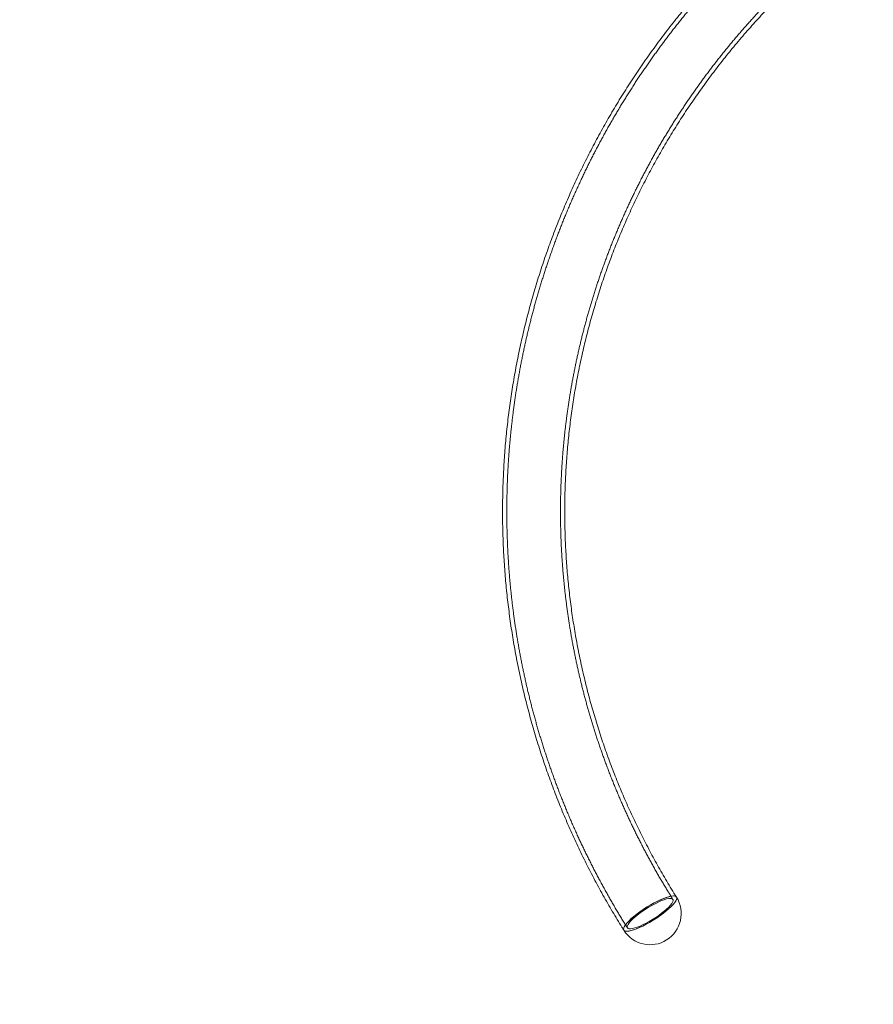
# Model space of a CAD drawing. Units: metres. Extents: x 9.86 to 13.66, y -1.2 to 2.84.
# Drawn here: x 11.01 to 11.59, y 0.27 to 0.94 of the extents above; entities that cross this region are included whole.
import ezdxf

# ---------------------------------------------------------------- set-up
doc = ezdxf.new("R2010")
doc.units = ezdxf.units.M
doc.header["$MEASUREMENT"] = 0
doc.linetypes.add('HIDDEN', pattern=[1.905, 1.27, -0.635])

msp = doc.modelspace()

# ---------------------------------------------------------------- linework, layer by layer
msp.add_lwpolyline([(11.35841, 2.84211), (12.15902, 2.84211, -0.414214), (13.65902, 1.34211), (13.65902, 0.30187, -0.414214), (12.15902, -1.19813), (11.35841, -1.19813, -0.414214), (9.85841, 0.30187), (9.85841, 1.34211, -0.414214)], format="xyb", close=True)
at = {"color": 7, "linetype": 'Continuous', "lineweight": 15, "flags": 128}
for points in [[(11.45879, 0.34733), (11.45837, 0.34774), (11.45761, 0.348), (11.45656, 0.34806), (11.45525, 0.34792), (11.4537, 0.34757), (11.45192, 0.34703), (11.44996, 0.3463), (11.44784, 0.3454), (11.4456, 0.34434), (11.44329, 0.34313), (11.44093, 0.34181), (11.43858, 0.34039), (11.43626, 0.33889), (11.43403, 0.33735), (11.43191, 0.33579), (11.42995, 0.33423), (11.42817, 0.33271), (11.42661, 0.33124), (11.4253, 0.32985), (11.42426, 0.32858), (11.4235, 0.32743), (11.42304, 0.32643), (11.42288, 0.32559)], [(11.42307, 0.32488), (11.42299, 0.32503), (11.42289, 0.32571), (11.42309, 0.32657), (11.4236, 0.3276), (11.4244, 0.32877), (11.42549, 0.33006), (11.42684, 0.33146), (11.42844, 0.33294), (11.43024, 0.33447), (11.43223, 0.33603), (11.43437, 0.3376), (11.43662, 0.33913), (11.43894, 0.34062), (11.4413, 0.34202), (11.44365, 0.34333), (11.44596, 0.34451), (11.44818, 0.34555), (11.45028, 0.34643), (11.45221, 0.34713), (11.45395, 0.34764), (11.45547, 0.34795), (11.45675, 0.34807), (11.45775, 0.34797), (11.45846, 0.34768), (11.45879, 0.34733)], [(11.42288, 0.32559), (11.42304, 0.32494), (11.42307, 0.32488)]]:
    msp.add_lwpolyline(points, dxfattribs=at)
at = {"color": 7, "linetype": 'HIDDEN', "lineweight": 0, "flags": 128}
for points in [[(11.42307, 0.32488), (11.4235, 0.32448), (11.42426, 0.32421), (11.4253, 0.32415), (11.42661, 0.3243), (11.42817, 0.32464), (11.42995, 0.32518), (11.43191, 0.32591), (11.43403, 0.32682), (11.43626, 0.32788), (11.43858, 0.32908), (11.44093, 0.3304), (11.44329, 0.33183), (11.4456, 0.33332), (11.44784, 0.33486), (11.44996, 0.33642), (11.45192, 0.33798), (11.4537, 0.33951), (11.45525, 0.34098), (11.45656, 0.34236), (11.45761, 0.34364), (11.45837, 0.34479), (11.45883, 0.34578), (11.45898, 0.34662), (11.45883, 0.34727), (11.45879, 0.34733)], [(11.45879, 0.34733), (11.45887, 0.34718), (11.45898, 0.3465), (11.45878, 0.34564), (11.45827, 0.34461), (11.45746, 0.34345), (11.45638, 0.34215)], [(11.45638, 0.34215), (11.45502, 0.34075), (11.45343, 0.33927), (11.45163, 0.33774), (11.44964, 0.33618), (11.4475, 0.33462), (11.44525, 0.33308), (11.44292, 0.3316), (11.44056, 0.33019), (11.43821, 0.32888), (11.43591, 0.3277), (11.43369, 0.32666), (11.43159, 0.32579), (11.42966, 0.32509), (11.42791, 0.32457), (11.42639, 0.32426), (11.42512, 0.32415), (11.42412, 0.32424), (11.42341, 0.32454), (11.42307, 0.32488)], [(11.42535, 0.32703), (11.42551, 0.32644), (11.42596, 0.32603), (11.4267, 0.32582), (11.42772, 0.3258), (11.429, 0.32599), (11.43051, 0.32638), (11.43222, 0.32695), (11.4341, 0.32771), (11.43612, 0.32862), (11.43823, 0.32968), (11.44039, 0.33087), (11.44256, 0.33216), (11.4447, 0.33353), (11.44677, 0.33494), (11.44872, 0.33638), (11.45053, 0.33781), (11.45214, 0.33922), (11.45354, 0.34055), (11.45469, 0.34181), (11.45557, 0.34295), (11.45617, 0.34396), (11.45647, 0.34482), (11.45647, 0.3455), (11.45617, 0.34601), (11.45557, 0.34632), (11.45469, 0.34643), (11.45354, 0.34634), (11.45214, 0.34605), (11.45053, 0.34557), (11.44872, 0.34491), (11.44677, 0.34407), (11.4447, 0.34308), (11.44256, 0.34195), (11.44039, 0.34071), (11.43823, 0.33938), (11.43612, 0.33798), (11.4341, 0.33655), (11.43222, 0.33511), (11.43051, 0.33369), (11.429, 0.33232), (11.42772, 0.33102), (11.4267, 0.32982), (11.42596, 0.32874), (11.42551, 0.32781), (11.42535, 0.32703)]]:
    msp.add_lwpolyline(points, dxfattribs=at)
at = {"color": 7, "linetype": 'Continuous', "lineweight": 15}
msp.add_arc((11.44093, 0.33611), 0.02109, 212.14357, 32.14357, dxfattribs=at)
for points, knots in [([(11.56902, 1.04784), (11.56712, 1.04645), (11.56165, 1.04248), (11.55277, 1.03574), (11.54245, 1.02754), (11.53233, 1.0191), (11.52242, 1.01044), (11.51273, 1.00156), (11.50326, 0.99246), (11.49401, 0.98315), (11.48499, 0.97363), (11.47621, 0.96391), (11.46767, 0.95399), (11.45937, 0.94388), (11.45132, 0.93359), (11.44352, 0.92311), (11.43598, 0.91246), (11.42871, 0.90165), (11.4217, 0.89067), (11.41496, 0.87954), (11.40849, 0.86826), (11.4023, 0.85683), (11.39639, 0.84527), (11.39076, 0.83357), (11.38543, 0.82176), (11.38038, 0.80982), (11.37562, 0.79777), (11.37116, 0.78562), (11.367, 0.77338), (11.36313, 0.76104), (11.35957, 0.74861), (11.35631, 0.73611), (11.35336, 0.72354), (11.35072, 0.71091), (11.34838, 0.69822), (11.34636, 0.68548), (11.34464, 0.6727), (11.34324, 0.65988), (11.34215, 0.64703), (11.34138, 0.63417), (11.34092, 0.62129), (11.34077, 0.6084), (11.34094, 0.59551), (11.34142, 0.58263), (11.34222, 0.56977), (11.34333, 0.55693), (11.34475, 0.54411), (11.34648, 0.53133), (11.34853, 0.5186), (11.35088, 0.50591), (11.35355, 0.49328), (11.35652, 0.48072), (11.3598, 0.46822), (11.36338, 0.45581), (11.36726, 0.44347), (11.37144, 0.43123), (11.37592, 0.41909), (11.3807, 0.40705), (11.38576, 0.39513), (11.39112, 0.38332), (11.39677, 0.37164), (11.40269, 0.36008), (11.4089, 0.34867), (11.41527, 0.33759), (11.42006, 0.3297), (11.42266, 0.32555), (11.42307, 0.32488)], [0, 0, 0, 0, 0.008559, 0.024532, 0.040505, 0.056478, 0.072449, 0.08842, 0.10439, 0.120359, 0.136328, 0.152296, 0.168263, 0.184229, 0.200195, 0.21616, 0.232124, 0.248087, 0.26405, 0.280011, 0.295972, 0.311932, 0.327892, 0.343851, 0.359809, 0.375766, 0.391723, 0.407679, 0.423634, 0.439589, 0.455544, 0.471497, 0.487451, 0.503404, 0.519356, 0.535308, 0.55126, 0.567212, 0.583163, 0.599114, 0.615065, 0.631016, 0.646967, 0.662917, 0.678868, 0.694819, 0.71077, 0.726721, 0.742672, 0.758624, 0.774576, 0.790528, 0.80648, 0.822433, 0.838386, 0.85434, 0.870294, 0.886249, 0.902204, 0.91816, 0.934117, 0.950074, 0.966032, 0.981991, 0.997111, 1, 1, 1, 1]), ([(11.45879, 0.34733), (11.45766, 0.34915), (11.45432, 0.35451), (11.44899, 0.36352), (11.44289, 0.3744), (11.43707, 0.38542), (11.43153, 0.39657), (11.42628, 0.40785), (11.42131, 0.41925), (11.41664, 0.43077), (11.41226, 0.44239), (11.40818, 0.45411), (11.4044, 0.46592), (11.40091, 0.47782), (11.39774, 0.4898), (11.39486, 0.50185), (11.3923, 0.51396), (11.39004, 0.52613), (11.38809, 0.53835), (11.38646, 0.55061), (11.38513, 0.56291), (11.38412, 0.57523), (11.38342, 0.58758), (11.38304, 0.59993), (11.38297, 0.6123), (11.38322, 0.62466), (11.38378, 0.63701), (11.38465, 0.64934), (11.38584, 0.66165), (11.38734, 0.67393), (11.38915, 0.68617), (11.39127, 0.69836), (11.3937, 0.7105), (11.39644, 0.72258), (11.39948, 0.73459), (11.40283, 0.74653), (11.40648, 0.75838), (11.41044, 0.77014), (11.41469, 0.78181), (11.41923, 0.79338), (11.42407, 0.80483), (11.4292, 0.81617), (11.43461, 0.82738), (11.44031, 0.83846), (11.44629, 0.8494), (11.45254, 0.86021), (11.45906, 0.87086), (11.46586, 0.88135), (11.47292, 0.89168), (11.48024, 0.90184), (11.48781, 0.91183), (11.49564, 0.92163), (11.50372, 0.93125), (11.51203, 0.94068), (11.52058, 0.94991), (11.52937, 0.95893), (11.53838, 0.96775), (11.54761, 0.97635), (11.55706, 0.98473), (11.56672, 0.99289), (11.57658, 1.00081), (11.58558, 1.00771), (11.59134, 1.0119), (11.59368, 1.0136)], [0, 0, 0, 0, 0.008566, 0.025172, 0.041779, 0.058386, 0.074995, 0.091605, 0.108215, 0.124827, 0.141439, 0.158052, 0.174666, 0.19128, 0.207895, 0.224511, 0.241128, 0.257745, 0.274362, 0.29098, 0.307598, 0.324217, 0.340835, 0.357454, 0.374074, 0.390693, 0.407312, 0.423931, 0.440551, 0.457169, 0.473788, 0.490406, 0.507024, 0.523642, 0.540259, 0.556876, 0.573492, 0.590107, 0.606722, 0.623336, 0.63995, 0.656562, 0.673174, 0.689785, 0.706395, 0.723004, 0.739613, 0.75622, 0.772826, 0.789432, 0.806036, 0.82264, 0.839242, 0.855844, 0.872445, 0.889044, 0.905643, 0.922241, 0.938838, 0.955434, 0.972029, 0.988623, 1, 1, 1, 1])]:
    msp.add_open_spline(points, degree=3, knots=knots, dxfattribs=at)
at = {"color": 7, "linetype": 'HIDDEN', "lineweight": 0}
for points, knots in [([(11.57071, 1.04549), (11.56881, 1.04412), (11.56336, 1.04016), (11.55451, 1.03344), (11.54422, 1.02526), (11.53413, 1.01685), (11.52425, 1.00821), (11.51459, 0.99935), (11.50515, 0.99027), (11.49593, 0.98098), (11.48694, 0.97148), (11.47818, 0.96178), (11.46967, 0.95188), (11.4614, 0.9418), (11.45338, 0.93153), (11.44561, 0.92108), (11.4381, 0.91045), (11.43085, 0.89966), (11.42387, 0.88871), (11.41716, 0.8776), (11.41072, 0.86634), (11.40456, 0.85494), (11.39868, 0.8434), (11.39309, 0.83173), (11.38778, 0.81994), (11.38276, 0.80803), (11.37804, 0.79601), (11.37361, 0.78389), (11.36947, 0.77166), (11.36564, 0.75935), (11.36211, 0.74696), (11.35888, 0.73449), (11.35596, 0.72195), (11.35335, 0.70934), (11.35105, 0.69668), (11.34905, 0.68397), (11.34737, 0.67122), (11.346, 0.65844), (11.34495, 0.64563), (11.3442, 0.63279), (11.34377, 0.61995), (11.34366, 0.6071), (11.34386, 0.59424), (11.34437, 0.5814), (11.3452, 0.56857), (11.34634, 0.55577), (11.34779, 0.54299), (11.34956, 0.53025), (11.35164, 0.51756), (11.35402, 0.50491), (11.35672, 0.49233), (11.35972, 0.4798), (11.36303, 0.46735), (11.36664, 0.45498), (11.37056, 0.44269), (11.37477, 0.4305), (11.37928, 0.41841), (11.38408, 0.40642), (11.38918, 0.39454), (11.39456, 0.38278), (11.40024, 0.37115), (11.40619, 0.35965), (11.41243, 0.34829), (11.41885, 0.33719), (11.42332, 0.32997), (11.42552, 0.32642)], [0, 0, 0, 0, 0.00856, 0.024573, 0.040587, 0.056599, 0.072611, 0.088623, 0.104634, 0.120644, 0.136653, 0.152662, 0.16867, 0.184678, 0.200685, 0.216691, 0.232696, 0.248701, 0.264705, 0.280709, 0.296711, 0.312714, 0.328715, 0.344716, 0.360716, 0.376716, 0.392715, 0.408713, 0.424711, 0.440709, 0.456706, 0.472702, 0.488699, 0.504694, 0.52069, 0.536685, 0.55268, 0.568674, 0.584668, 0.600663, 0.616657, 0.632651, 0.648644, 0.664638, 0.680632, 0.696626, 0.71262, 0.728614, 0.744609, 0.760603, 0.776598, 0.792593, 0.808589, 0.824584, 0.840581, 0.856577, 0.872574, 0.888572, 0.90457, 0.920568, 0.936567, 0.952567, 0.968567, 0.984568, 1, 1, 1, 1]), ([(11.45635, 0.34579), (11.45521, 0.34763), (11.45186, 0.35301), (11.4465, 0.36204), (11.44039, 0.37296), (11.43455, 0.38401), (11.42899, 0.39519), (11.42372, 0.40651), (11.41874, 0.41794), (11.41404, 0.42949), (11.40965, 0.44114), (11.40554, 0.45289), (11.40174, 0.46474), (11.39824, 0.47667), (11.39504, 0.48868), (11.39215, 0.50076), (11.38956, 0.51291), (11.38729, 0.52511), (11.38532, 0.53737), (11.38366, 0.54966), (11.38232, 0.562), (11.38129, 0.57435), (11.38057, 0.58673), (11.38017, 0.59913), (11.38008, 0.61153), (11.38031, 0.62392), (11.38085, 0.63631), (11.3817, 0.64868), (11.38287, 0.66103), (11.38435, 0.67335), (11.38614, 0.68563), (11.38824, 0.69786), (11.39065, 0.71004), (11.39337, 0.72216), (11.3964, 0.73422), (11.39973, 0.74619), (11.40336, 0.75809), (11.40729, 0.7699), (11.41153, 0.78161), (11.41605, 0.79322), (11.42087, 0.80472), (11.42598, 0.8161), (11.43138, 0.82736), (11.43706, 0.83849), (11.44302, 0.84949), (11.44926, 0.86034), (11.45577, 0.87104), (11.46255, 0.88158), (11.4696, 0.89197), (11.4769, 0.90218), (11.48447, 0.91222), (11.49228, 0.92208), (11.50034, 0.93175), (11.50865, 0.94124), (11.51719, 0.95052), (11.52597, 0.9596), (11.53497, 0.96848), (11.54419, 0.97713), (11.55364, 0.98558), (11.56329, 0.99379), (11.57315, 1.00178), (11.58271, 1.00917), (11.58906, 1.01381), (11.59199, 1.01594)], [0, 0, 0, 0, 0.008566, 0.025125, 0.041685, 0.058246, 0.074808, 0.091371, 0.107934, 0.124498, 0.141063, 0.157628, 0.174194, 0.190761, 0.207328, 0.223896, 0.240465, 0.257033, 0.273603, 0.290172, 0.306742, 0.323312, 0.339883, 0.356453, 0.373024, 0.389595, 0.406165, 0.422736, 0.439307, 0.455877, 0.472448, 0.489018, 0.505587, 0.522157, 0.538726, 0.555294, 0.571863, 0.58843, 0.604997, 0.621564, 0.63813, 0.654695, 0.671259, 0.687823, 0.704386, 0.720948, 0.73751, 0.754071, 0.770631, 0.78719, 0.803748, 0.820306, 0.836862, 0.853418, 0.869973, 0.886528, 0.903081, 0.919634, 0.936185, 0.952737, 0.969287, 0.985836, 1, 1, 1, 1])]:
    msp.add_open_spline(points, degree=3, knots=knots, dxfattribs=at)

doc.saveas('drawing.dxf')
